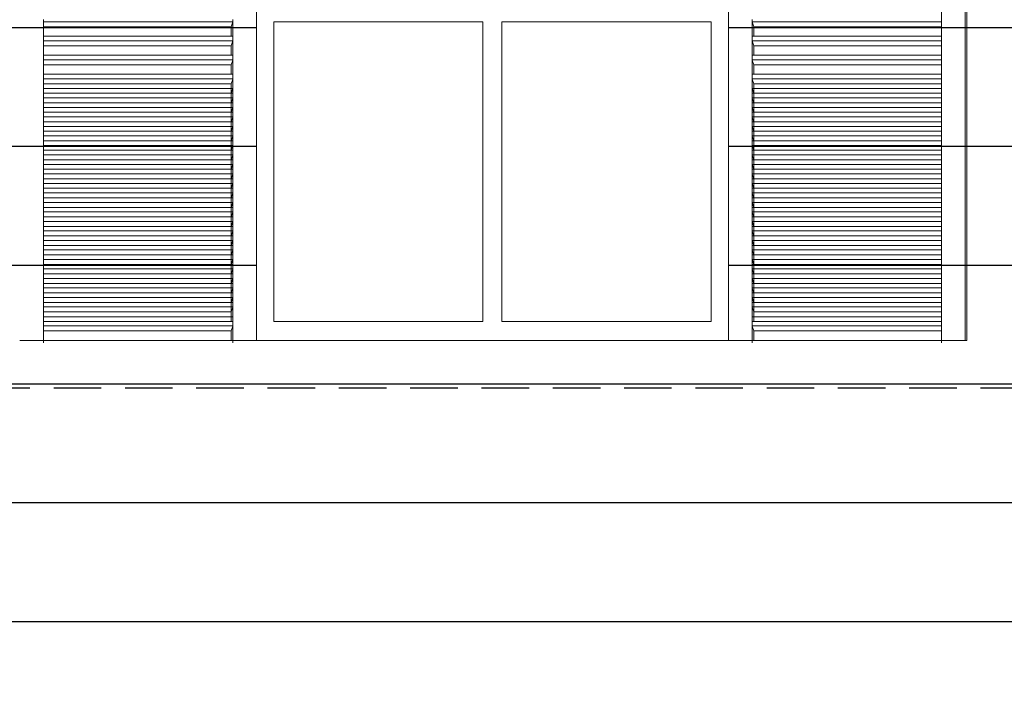
# Model space of a CAD drawing. Units: centimetres. Extents: x -28355 to 6353, y -29 to 7329.
# Drawn here: x 2502 to 2709, y 6178 to 6318 of the extents above; entities that cross this region are included whole.
import ezdxf

# ---------------------------------------------------------------- set-up
doc = ezdxf.new("R2010")
doc.units = ezdxf.units.CM
doc.header["$LTSCALE"] = 40
doc.header["$MEASUREMENT"] = 0
doc.linetypes.add('DASHED2', pattern=[0.375, 0.25, -0.125])
for name, color, linetype in [('ALUMINUM', 4, 'CONTINUOUS'), ('BEAMS', 7, 'DASHED2'), ('hatch', 8, 'CONTINUOUS'), ('OPENING ELEVATION', 57, 'CONTINUOUS'), ('WOOD', 44, 'CONTINUOUS')]:
    doc.layers.add(name, color=color, linetype=linetype)

msp = doc.modelspace()

# ---------------------------------------------------------------- hatches: boundary and pattern name
at = {"layer": 'hatch'}
h = msp.add_hatch(dxfattribs=at)
h.set_pattern_fill('_USER', color=256, scale=25, angle=-179.9587, pattern_type=0)
h.set_pattern_definition([(180, (4308.835, 4241.006), (-2e-12, -25), [])])
edge = h.paths.add_edge_path()
edge.add_spline(control_points=[(2934.11, 6078.03), (2934.15, 6077.99), (2934.2, 6077.94), (2934.28, 6077.85), (2934.32, 6077.81), (2934.38, 6077.74), (2934.41, 6077.72), (2934.45, 6077.68), (2934.46, 6077.67), (2934.46, 6077.67)], knot_values=[3.013507, 3.013507, 3.013507, 3.013507, 3.20185, 3.20185, 3.390194, 3.390194, 3.578537, 3.578537, 3.76687, 3.76687, 3.76687, 3.76687], degree=3, periodic=0)
edge.add_line((2934.46, 6077.67), (2934.46, 6077.67))
edge.add_arc((2721.22, 5872.36), 296.01, 33.0339, 43.9161, ccw=False)
edge.add_spline(control_points=[(2969.38, 6033.72), (2969.42, 6033.67), (2969.45, 6033.61), (2969.52, 6033.51), (2969.55, 6033.46), (2969.6, 6033.39), (2969.62, 6033.36), (2969.65, 6033.31), (2969.65, 6033.3), (2969.65, 6033.3)], knot_values=[3.013507, 3.013507, 3.013507, 3.013507, 3.20185, 3.20185, 3.390194, 3.390194, 3.578537, 3.578537, 3.76687, 3.76687, 3.76687, 3.76687], degree=3, periodic=0)
edge.add_line((2969.65, 6033.3), (2969.65, 6033.3))
edge.add_arc((2721.22, 5872.36), 296.01, 22.0548, 32.9371, ccw=False)
edge.add_spline(control_points=[(2995.57, 5983.51), (2995.6, 5983.45), (2995.62, 5983.39), (2995.67, 5983.27), (2995.69, 5983.22), (2995.72, 5983.14), (2995.74, 5983.1), (2995.76, 5983.06), (2995.76, 5983.04), (2995.76, 5983.04)], knot_values=[3.013504, 3.013504, 3.013504, 3.013504, 3.201847, 3.201847, 3.390191, 3.390191, 3.578534, 3.578534, 3.76687, 3.76687, 3.76687, 3.76687], degree=3, periodic=0)
edge.add_line((2995.76, 5983.04), (2995.76, 5983.04))
edge.add_arc((2721.22, 5872.36), 296.01, 16.6668, 21.9581, ccw=False)
edge.add_spline(control_points=[(3004.8, 5957.25), (3004.82, 5957.19), (3004.83, 5957.13), (3004.87, 5957.01), (3004.89, 5956.96), (3004.91, 5956.87), (3004.92, 5956.84), (3004.94, 5956.79), (3004.94, 5956.78), (3004.94, 5956.78)], knot_values=[3.013504, 3.013504, 3.013504, 3.013504, 3.201847, 3.201847, 3.390191, 3.390191, 3.578534, 3.578534, 3.76687, 3.76687, 3.76687, 3.76687], degree=3, periodic=0)
edge.add_line((3004.94, 5956.78), (2980.98, 5949.65))
edge.add_line((2980.98, 5949.65), (2980.98, 5815.13))
edge.add_line((2980.98, 5815.13), (3107.95, 5815.13))
edge.add_line((3107.95, 5815.13), (3107.95, 6570.13))
edge.add_line((3107.95, 6570.13), (2395.26, 6570.13))
edge.add_line((2395.26, 6570.13), (2395.26, 5815.13))
edge.add_line((2395.26, 5815.13), (2550.98, 5815.13))
edge.add_line((2550.98, 5815.13), (2550.98, 5949.65))
edge.add_line((2550.98, 5949.65), (2527.02, 5956.78))
edge.add_arc((2810.73, 5872.36), 296.01, 158.1387, 163.43, ccw=False)
edge.add_spline(control_points=[(2536.01, 5982.58), (2536.03, 5982.64), (2536.06, 5982.7), (2536.1, 5982.81), (2536.13, 5982.87), (2536.16, 5982.95), (2536.17, 5982.98), (2536.19, 5983.03), (2536.2, 5983.04), (2536.2, 5983.04)], knot_values=[3.013504, 3.013504, 3.013504, 3.013504, 3.201847, 3.201847, 3.390191, 3.390191, 3.578534, 3.578534, 3.76687, 3.76687, 3.76687, 3.76687], degree=3, periodic=0)
edge.add_line((2536.2, 5983.04), (2536.2, 5983.04))
edge.add_arc((2810.73, 5872.36), 296.01, 147.1597, 158.0419, ccw=False)
edge.add_spline(control_points=[(2562.03, 6032.88), (2562.06, 6032.94), (2562.1, 6032.99), (2562.17, 6033.1), (2562.2, 6033.14), (2562.25, 6033.22), (2562.27, 6033.25), (2562.3, 6033.29), (2562.3, 6033.3), (2562.3, 6033.3)], knot_values=[3.013507, 3.013507, 3.013507, 3.013507, 3.20185, 3.20185, 3.390194, 3.390194, 3.578537, 3.578537, 3.76687, 3.76687, 3.76687, 3.76687], degree=3, periodic=0)
edge.add_line((2562.3, 6033.3), (2562.3, 6033.3))
edge.add_arc((2810.73, 5872.36), 296.01, 136.1807, 147.0629, ccw=False)
edge.add_spline(control_points=[(2597.15, 6077.31), (2597.2, 6077.36), (2597.24, 6077.4), (2597.33, 6077.49), (2597.37, 6077.53), (2597.43, 6077.6), (2597.46, 6077.63), (2597.49, 6077.66), (2597.5, 6077.67), (2597.5, 6077.67)], knot_values=[3.013507, 3.013507, 3.013507, 3.013507, 3.20185, 3.20185, 3.390194, 3.390194, 3.578537, 3.578537, 3.76687, 3.76687, 3.76687, 3.76687], degree=3, periodic=0)
edge.add_line((2597.5, 6077.67), (2597.5, 6077.67))
edge.add_arc((2810.73, 5872.36), 296.01, 125.2016, 136.0839, ccw=False)
edge.add_spline(control_points=[(2640.1, 6114.24), (2640.15, 6114.27), (2640.2, 6114.31), (2640.3, 6114.38), (2640.35, 6114.41), (2640.42, 6114.46), (2640.45, 6114.49), (2640.5, 6114.52), (2640.51, 6114.52), (2640.51, 6114.52)], knot_values=[3.013507, 3.013507, 3.013507, 3.013507, 3.20185, 3.20185, 3.390194, 3.390194, 3.578537, 3.578537, 3.76687, 3.76687, 3.76687, 3.76687], degree=3, periodic=0)
edge.add_line((2640.51, 6114.52), (2640.51, 6114.52))
edge.add_arc((2810.73, 5872.36), 296.01, 114.2226, 125.1048, ccw=False)
edge.add_spline(control_points=[(2689.29, 6142.31), (2689.34, 6142.33), (2689.4, 6142.36), (2689.52, 6142.41), (2689.57, 6142.43), (2689.65, 6142.47), (2689.68, 6142.48), (2689.73, 6142.51), (2689.74, 6142.51), (2689.74, 6142.51)], knot_values=[3.013504, 3.013504, 3.013504, 3.013504, 3.201847, 3.201847, 3.390191, 3.390191, 3.578534, 3.578534, 3.76687, 3.76687, 3.76687, 3.76687], degree=3, periodic=0)
edge.add_line((2689.74, 6142.51), (2689.74, 6142.51))
edge.add_arc((2810.73, 5872.36), 296.01, 103.2436, 114.1258, ccw=False)
edge.add_spline(control_points=[(2742.92, 6160.49), (2742.98, 6160.51), (2743.05, 6160.52), (2743.17, 6160.55), (2743.22, 6160.57), (2743.31, 6160.59), (2743.35, 6160.59), (2743.39, 6160.61), (2743.41, 6160.61), (2743.41, 6160.61)], knot_values=[3.013504, 3.013504, 3.013504, 3.013504, 3.201847, 3.201847, 3.390191, 3.390191, 3.578534, 3.578534, 3.76687, 3.76687, 3.76687, 3.76687], degree=3, periodic=0)
edge.add_line((2743.41, 6160.61), (2743.41, 6160.61))
edge.add_arc((2810.73, 5872.36), 296.01, 98.6961, 103.1468, ccw=False)
edge.add_arc((2721.22, 5872.36), 296.01, 76.95, 81.3039, ccw=False)
edge.add_spline(control_points=[(2788.06, 6160.72), (2788.12, 6160.71), (2788.19, 6160.69), (2788.31, 6160.66), (2788.36, 6160.65), (2788.45, 6160.63), (2788.49, 6160.62), (2788.54, 6160.61), (2788.55, 6160.61), (2788.55, 6160.61)], knot_values=[3.013504, 3.013504, 3.013504, 3.013504, 3.201847, 3.201847, 3.390191, 3.390191, 3.578534, 3.578534, 3.76687, 3.76687, 3.76687, 3.76687], degree=3, periodic=0)
edge.add_line((2788.55, 6160.61), (2788.55, 6160.61))
edge.add_arc((2721.22, 5872.36), 296.01, 65.971, 76.8532, ccw=False)
edge.add_spline(control_points=[(2841.76, 6142.71), (2841.82, 6142.69), (2841.88, 6142.66), (2841.99, 6142.61), (2842.04, 6142.59), (2842.12, 6142.55), (2842.16, 6142.54), (2842.2, 6142.52), (2842.21, 6142.51), (2842.21, 6142.51)], knot_values=[3.013504, 3.013504, 3.013504, 3.013504, 3.201847, 3.201847, 3.390191, 3.390191, 3.578534, 3.578534, 3.76687, 3.76687, 3.76687, 3.76687], degree=3, periodic=0)
edge.add_line((2842.21, 6142.51), (2842.21, 6142.51))
edge.add_arc((2721.22, 5872.36), 296.01, 54.9919, 65.8742, ccw=False)
edge.add_spline(control_points=[(2891.04, 6114.81), (2891.09, 6114.77), (2891.15, 6114.74), (2891.25, 6114.67), (2891.29, 6114.63), (2891.37, 6114.58), (2891.4, 6114.56), (2891.44, 6114.53), (2891.45, 6114.52), (2891.45, 6114.52)], knot_values=[3.013507, 3.013507, 3.013507, 3.013507, 3.20185, 3.20185, 3.390194, 3.390194, 3.578537, 3.578537, 3.76687, 3.76687, 3.76687, 3.76687], degree=3, periodic=0)
edge.add_line((2891.45, 6114.52), (2891.45, 6114.52))
edge.add_arc((2721.22, 5872.36), 296.01, 44.0129, 54.8952, ccw=False)
h.paths.add_polyline_path([(2881.33, 6250.13), (2881.33, 6458.2), (2980.63, 6458.2), (2980.63, 6250.13)], flags=16)
h.paths.add_polyline_path([(2932.98, 6254.13), (2932.98, 6289.2), (2932.98, 6291.2), (2932.98, 6317.2), (2976.98, 6317.2), (2976.98, 6274.2), (2976.98, 6254.13)], flags=0)
h.paths.add_polyline_path([(2928.98, 6254.13), (2884.98, 6254.13), (2884.98, 6289.2), (2884.98, 6317.2), (2928.98, 6317.2), (2928.98, 6274.2)], flags=0)
h.paths.add_polyline_path([(2932.98, 6319.2), (2932.98, 6362.2), (2976.98, 6362.2), (2976.98, 6319.2)], flags=0)
h.paths.add_polyline_path([(2928.98, 6319.2), (2884.98, 6319.2), (2884.98, 6362.2), (2928.98, 6362.2)], flags=0)
h.paths.add_polyline_path([(2932.98, 6364.2), (2932.98, 6407.2), (2976.98, 6407.2), (2976.98, 6364.2)], flags=0)
h.paths.add_polyline_path([(2928.98, 6364.2), (2884.98, 6364.2), (2884.98, 6407.2), (2928.98, 6407.2)], flags=0)
h.paths.add_polyline_path([(2932.98, 6409.2), (2932.98, 6454.2), (2976.98, 6454.2), (2976.98, 6409.2)], flags=0)
h.paths.add_polyline_path([(2928.98, 6409.2), (2884.98, 6409.2), (2884.98, 6454.2), (2928.98, 6454.2)], flags=0)
h.paths.add_polyline_path([(2650.63, 6250.13), (2551.33, 6250.13), (2551.33, 6458.2), (2650.63, 6458.2)], flags=16)
h.paths.add_polyline_path([(2646.98, 6254.13), (2602.98, 6254.13), (2602.98, 6289.2), (2602.98, 6291.2), (2602.98, 6317.2), (2646.98, 6317.2), (2646.98, 6274.2)], flags=0)
h.paths.add_polyline_path([(2984.46, 6484.08), (2986.72, 6480.54, -0.30356), (2989.09, 6484.08)], flags=16)
h.paths.add_polyline_path([(2646.98, 6319.2), (2602.98, 6319.2), (2602.98, 6362.2), (2646.98, 6362.2)], flags=0)
h.paths.add_polyline_path([(2598.98, 6254.13), (2554.98, 6254.13), (2554.98, 6289.2), (2554.98, 6317.2), (2598.98, 6317.2), (2598.98, 6274.2)], flags=0)
h.paths.add_polyline_path([(2646.98, 6364.2), (2602.98, 6364.2), (2602.98, 6407.2), (2646.98, 6407.2)], flags=0)
h.paths.add_polyline_path([(2598.98, 6319.2), (2554.98, 6319.2), (2554.98, 6362.2), (2598.98, 6362.2)], flags=0)
h.paths.add_polyline_path([(2646.98, 6409.2), (2602.98, 6409.2), (2602.98, 6454.2), (2646.98, 6454.2)], flags=0)
h.paths.add_polyline_path([(2598.98, 6364.2), (2554.98, 6364.2), (2554.98, 6407.2), (2598.98, 6407.2)], flags=0)
h.paths.add_polyline_path([(2598.98, 6409.2), (2554.98, 6409.2), (2554.98, 6454.2), (2598.98, 6454.2)], flags=0)

# ---------------------------------------------------------------- linework, layer by layer
at = {"layer": 'ALUMINUM', "linetype": 'Continuous', "lineweight": 0, "extrusion": (1.10388e-13, 1, -6.51689e-15)}
for p, q in [((2598.98, 6317.2), (2554.98, 6317.2)), ((2554.98, 6274.2), (2554.98, 6317.2)), ((2598.98, 6317.2), (2598.98, 6274.2)), ((2646.98, 6317.2), (2602.98, 6317.2)), ((2602.98, 6274.2), (2602.98, 6317.2)), ((2646.98, 6317.2), (2646.98, 6274.2)), ((2554.98, 6291.2), (2554.98, 6272.2)), ((2598.98, 6272.2), (2598.98, 6291.2)), ((2602.98, 6291.2), (2602.98, 6272.2)), ((2646.98, 6272.2), (2646.98, 6291.2)), ((2554.98, 6254.13), (2554.98, 6289.2)), ((2598.98, 6289.2), (2598.98, 6254.13)), ((2602.98, 6254.13), (2602.98, 6289.2)), ((2646.98, 6289.2), (2646.98, 6254.13)), ((2598.98, 6254.13), (2554.98, 6254.13)), ((2646.98, 6254.13), (2602.98, 6254.13))]:
    msp.add_line(p, q, dxfattribs=at)
at = {"layer": 'BEAMS'}
msp.add_line((5068.68, 6240.13), (1338.21, 6240.13), dxfattribs=at)
at = {"layer": 'OPENING ELEVATION', "linetype": 'Continuous', "lineweight": 0, "extrusion": (1.10388e-13, 1, -6.51689e-15)}
for p, q in [((2551.33, 6458.2), (2551.33, 6250.13)), ((2650.63, 6458.2), (2650.63, 6250.13)), ((2551.33, 6250.13), (2650.63, 6250.13))]:
    msp.add_line(p, q, dxfattribs=at)
at = {"layer": 'WOOD', "linetype": 'Continuous', "lineweight": 0, "extrusion": (1.10388e-13, 1, -6.51689e-15)}
for p, q in [((2700.44, 6250.13), (2700.44, 6458.2)), ((2700.79, 6458.2), (2700.79, 6250.13)), ((2695.46, 6317.66), (2695.46, 6321.17)), ((2506.51, 6317.2), (2506.5, 6317.66)), ((2506.5, 6317.66), (2506.5, 6317.17)), ((2506.5, 6317.17), (2506.51, 6317.2)), ((2506.5, 6313.66), (2506.5, 6317.17)), ((2546.36, 6317.2), (2506.51, 6317.2)), ((2546.02, 6316.16), (2546.35, 6317.17)), ((2546.35, 6317.66), (2546.36, 6317.2)), ((2546.35, 6317.17), (2546.36, 6317.2)), ((2546.35, 6317.17), (2546.35, 6313.66)), ((2655.61, 6317.66), (2655.6, 6317.2)), ((2655.6, 6317.2), (2695.45, 6317.2)), ((2655.61, 6317.17), (2655.6, 6317.2)), ((2655.61, 6317.17), (2655.61, 6313.66)), ((2655.94, 6316.16), (2655.61, 6317.17)), ((2695.45, 6317.2), (2695.46, 6317.66)), ((2695.46, 6317.17), (2695.45, 6317.2)), ((2695.46, 6317.66), (2695.46, 6317.17)), ((2695.46, 6313.66), (2695.46, 6317.17)), ((2546.02, 6316.16), (2506.5, 6316.16)), ((2506.5, 6314.16), (2546.33, 6314.16)), ((2546, 6314.16), (2546, 6316.16)), ((2546.33, 6314.16), (2546.35, 6313.66)), ((2655.62, 6314.16), (2655.61, 6313.66)), ((2695.46, 6314.16), (2655.62, 6314.16)), ((2655.94, 6316.16), (2695.46, 6316.16)), ((2655.96, 6314.16), (2655.96, 6316.16)), ((2506.51, 6313.2), (2506.5, 6313.66)), ((2506.5, 6313.66), (2506.5, 6313.17)), ((2506.5, 6313.17), (2506.51, 6313.2)), ((2506.5, 6309.66), (2506.5, 6313.17)), ((2546.02, 6312.16), (2506.5, 6312.16)), ((2546.36, 6313.2), (2506.51, 6313.2)), ((2546, 6310.16), (2546, 6312.16)), ((2546.02, 6312.16), (2546.35, 6313.17)), ((2546.35, 6313.66), (2546.36, 6313.2)), ((2546.35, 6313.17), (2546.36, 6313.2)), ((2546.35, 6313.17), (2546.35, 6309.66)), ((2655.61, 6313.66), (2655.6, 6313.2)), ((2655.6, 6313.2), (2695.45, 6313.2)), ((2655.61, 6313.17), (2655.6, 6313.2)), ((2655.61, 6313.17), (2655.61, 6309.66)), ((2655.94, 6312.16), (2655.61, 6313.17)), ((2655.94, 6312.16), (2695.46, 6312.16)), ((2655.96, 6310.16), (2655.96, 6312.16)), ((2695.45, 6313.2), (2695.46, 6313.66)), ((2695.46, 6313.17), (2695.45, 6313.2)), ((2695.46, 6313.66), (2695.46, 6313.17)), ((2695.46, 6309.66), (2695.46, 6313.17)), ((2506.5, 6310.16), (2546.33, 6310.16)), ((2546.33, 6310.16), (2546.35, 6309.66)), ((2655.62, 6310.16), (2655.61, 6309.66)), ((2695.46, 6310.16), (2655.62, 6310.16)), ((2506.51, 6309.2), (2506.5, 6309.66)), ((2506.5, 6309.66), (2506.5, 6309.17)), ((2506.5, 6309.17), (2506.51, 6309.2)), ((2506.5, 6305.66), (2506.5, 6309.17)), ((2546.02, 6308.16), (2506.5, 6308.16)), ((2546.36, 6309.2), (2506.51, 6309.2)), ((2546, 6306.16), (2546, 6308.16)), ((2546.02, 6308.16), (2546.35, 6309.17)), ((2546.35, 6309.66), (2546.36, 6309.2)), ((2546.35, 6309.17), (2546.36, 6309.2)), ((2546.35, 6309.17), (2546.35, 6305.66)), ((2655.61, 6309.66), (2655.6, 6309.2)), ((2655.6, 6309.2), (2695.45, 6309.2)), ((2655.61, 6309.17), (2655.6, 6309.2)), ((2655.61, 6309.17), (2655.61, 6305.66)), ((2655.94, 6308.16), (2655.61, 6309.17)), ((2655.94, 6308.16), (2695.46, 6308.16)), ((2655.96, 6306.16), (2655.96, 6308.16)), ((2695.45, 6309.2), (2695.46, 6309.66)), ((2695.46, 6309.17), (2695.45, 6309.2)), ((2695.46, 6309.66), (2695.46, 6309.17)), ((2695.46, 6305.66), (2695.46, 6309.17)), ((2506.5, 6306.16), (2546.33, 6306.16)), ((2546.33, 6306.16), (2546.35, 6305.66)), ((2655.62, 6306.16), (2655.61, 6305.66)), ((2695.46, 6306.16), (2655.62, 6306.16)), ((2506.51, 6305.2), (2506.5, 6305.66)), ((2506.5, 6305.66), (2506.5, 6305.17)), ((2506.5, 6305.17), (2506.51, 6305.2)), ((2506.5, 6301.66), (2506.5, 6305.17)), ((2546.02, 6304.16), (2506.5, 6304.16)), ((2546.36, 6305.2), (2506.51, 6305.2)), ((2546, 6302.16), (2546, 6304.16)), ((2546.02, 6304.16), (2546.35, 6305.17)), ((2546.35, 6305.66), (2546.36, 6305.2)), ((2546.35, 6305.17), (2546.36, 6305.2)), ((2546.35, 6305.17), (2546.35, 6301.66)), ((2655.61, 6305.66), (2655.6, 6305.2)), ((2655.6, 6305.2), (2695.45, 6305.2)), ((2655.61, 6305.17), (2655.6, 6305.2)), ((2655.61, 6305.17), (2655.61, 6301.66)), ((2655.94, 6304.16), (2655.61, 6305.17)), ((2655.94, 6304.16), (2695.46, 6304.16)), ((2655.96, 6302.16), (2655.96, 6304.16)), ((2695.45, 6305.2), (2695.46, 6305.66)), ((2695.46, 6305.17), (2695.45, 6305.2)), ((2695.46, 6305.66), (2695.46, 6305.17)), ((2695.46, 6301.66), (2695.46, 6305.17)), ((2506.51, 6303.2), (2506.5, 6303.66)), ((2506.5, 6303.66), (2506.5, 6303.17)), ((2506.5, 6303.66), (2506.5, 6250.13)), ((2506.5, 6303.17), (2506.51, 6303.2)), ((2506.5, 6299.66), (2506.5, 6303.17)), ((2546.02, 6302.16), (2506.5, 6302.16)), ((2506.5, 6302.16), (2546.33, 6302.16)), ((2546.36, 6303.2), (2506.51, 6303.2)), ((2546, 6300.16), (2546, 6302.16)), ((2546.02, 6302.16), (2546.35, 6303.17)), ((2546.33, 6302.16), (2546.35, 6301.66)), ((2546.34, 6250.1), (2546.35, 6303.66)), ((2546.35, 6303.66), (2546.36, 6303.2)), ((2546.35, 6249.66), (2546.35, 6303.66)), ((2546.35, 6303.17), (2546.36, 6303.2)), ((2546.35, 6303.17), (2546.35, 6299.66)), ((2655.61, 6303.66), (2655.6, 6303.2)), ((2655.6, 6303.2), (2695.45, 6303.2)), ((2655.61, 6303.17), (2655.6, 6303.2)), ((2655.62, 6250.1), (2655.61, 6303.66)), ((2655.61, 6249.66), (2655.61, 6303.66)), ((2655.61, 6303.17), (2655.61, 6299.66)), ((2655.94, 6302.16), (2655.61, 6303.17)), ((2655.62, 6302.16), (2655.61, 6301.66)), ((2695.46, 6302.16), (2655.62, 6302.16)), ((2655.94, 6302.16), (2695.46, 6302.16)), ((2655.96, 6300.16), (2655.96, 6302.16)), ((2695.45, 6303.2), (2695.46, 6303.66)), ((2695.46, 6303.17), (2695.45, 6303.2)), ((2695.46, 6303.66), (2695.46, 6303.17)), ((2695.46, 6303.66), (2695.46, 6250.13)), ((2695.46, 6299.66), (2695.46, 6303.17)), ((2506.51, 6301.2), (2506.5, 6301.66)), ((2506.5, 6301.66), (2506.5, 6301.17)), ((2506.5, 6301.17), (2506.51, 6301.2)), ((2506.5, 6297.66), (2506.5, 6301.17)), ((2506.5, 6300.16), (2546.33, 6300.16)), ((2546.02, 6300.16), (2506.5, 6300.16)), ((2506.51, 6299.2), (2506.5, 6299.66)), ((2506.5, 6299.66), (2506.5, 6299.17)), ((2546.36, 6301.2), (2506.51, 6301.2)), ((2546, 6298.16), (2546, 6300.16)), ((2546.02, 6300.16), (2546.35, 6301.17)), ((2546.33, 6300.16), (2546.35, 6299.66)), ((2546.35, 6301.66), (2546.36, 6301.2)), ((2546.35, 6301.17), (2546.36, 6301.2)), ((2546.35, 6301.17), (2546.35, 6297.66)), ((2546.35, 6299.66), (2546.36, 6299.2)), ((2655.61, 6301.66), (2655.6, 6301.2)), ((2655.6, 6301.2), (2695.45, 6301.2)), ((2655.61, 6301.17), (2655.6, 6301.2)), ((2655.61, 6299.66), (2655.6, 6299.2)), ((2655.61, 6301.17), (2655.61, 6297.66)), ((2655.94, 6300.16), (2655.61, 6301.17)), ((2655.62, 6300.16), (2655.61, 6299.66)), ((2695.46, 6300.16), (2655.62, 6300.16)), ((2655.94, 6300.16), (2695.46, 6300.16)), ((2655.96, 6298.16), (2655.96, 6300.16)), ((2695.45, 6301.2), (2695.46, 6301.66)), ((2695.46, 6301.17), (2695.45, 6301.2)), ((2695.45, 6299.2), (2695.46, 6299.66)), ((2695.46, 6301.66), (2695.46, 6301.17)), ((2695.46, 6297.66), (2695.46, 6301.17)), ((2695.46, 6299.66), (2695.46, 6299.17)), ((2506.5, 6299.17), (2506.51, 6299.2)), ((2506.5, 6295.66), (2506.5, 6299.17)), ((2546.02, 6298.16), (2506.5, 6298.16)), ((2506.5, 6298.16), (2546.33, 6298.16)), ((2506.51, 6297.2), (2506.5, 6297.66)), ((2506.5, 6297.66), (2506.5, 6297.17)), ((2546.36, 6299.2), (2506.51, 6299.2)), ((2546, 6296.16), (2546, 6298.16)), ((2546.02, 6298.16), (2546.35, 6299.17)), ((2546.33, 6298.16), (2546.35, 6297.66)), ((2546.35, 6299.17), (2546.36, 6299.2)), ((2546.35, 6299.17), (2546.35, 6295.66)), ((2546.35, 6297.66), (2546.36, 6297.2)), ((2655.6, 6299.2), (2695.45, 6299.2)), ((2655.61, 6299.17), (2655.6, 6299.2)), ((2655.61, 6297.66), (2655.6, 6297.2)), ((2655.61, 6299.17), (2655.61, 6295.66)), ((2655.94, 6298.16), (2655.61, 6299.17)), ((2655.62, 6298.16), (2655.61, 6297.66)), ((2695.46, 6298.16), (2655.62, 6298.16)), ((2655.94, 6298.16), (2695.46, 6298.16)), ((2655.96, 6296.16), (2655.96, 6298.16)), ((2695.46, 6299.17), (2695.45, 6299.2)), ((2695.45, 6297.2), (2695.46, 6297.66)), ((2695.46, 6295.66), (2695.46, 6299.17)), ((2695.46, 6297.66), (2695.46, 6297.17)), ((2506.5, 6297.17), (2506.51, 6297.2)), ((2506.5, 6293.66), (2506.5, 6297.17)), ((2506.5, 6296.16), (2546.33, 6296.16)), ((2546.02, 6296.16), (2506.5, 6296.16)), ((2506.51, 6295.2), (2506.5, 6295.66)), ((2506.5, 6295.66), (2506.5, 6295.17)), ((2546.36, 6297.2), (2506.51, 6297.2)), ((2546, 6294.16), (2546, 6296.16)), ((2546.02, 6296.16), (2546.35, 6297.17)), ((2546.33, 6296.16), (2546.35, 6295.66)), ((2546.35, 6297.17), (2546.36, 6297.2)), ((2546.35, 6297.17), (2546.35, 6293.66)), ((2546.35, 6295.66), (2546.36, 6295.2)), ((2655.6, 6297.2), (2695.45, 6297.2)), ((2655.61, 6297.17), (2655.6, 6297.2)), ((2655.61, 6295.66), (2655.6, 6295.2)), ((2655.61, 6297.17), (2655.61, 6293.66)), ((2655.94, 6296.16), (2655.61, 6297.17)), ((2655.62, 6296.16), (2655.61, 6295.66)), ((2695.46, 6296.16), (2655.62, 6296.16)), ((2655.94, 6296.16), (2695.46, 6296.16)), ((2655.96, 6294.16), (2655.96, 6296.16)), ((2695.46, 6297.17), (2695.45, 6297.2)), ((2695.45, 6295.2), (2695.46, 6295.66)), ((2695.46, 6293.66), (2695.46, 6297.17)), ((2695.46, 6295.66), (2695.46, 6295.17)), ((2506.5, 6295.17), (2506.51, 6295.2)), ((2506.5, 6291.66), (2506.5, 6295.17)), ((2546.02, 6294.16), (2506.5, 6294.16)), ((2506.5, 6294.16), (2546.33, 6294.16)), ((2506.51, 6293.2), (2506.5, 6293.66)), ((2506.5, 6293.66), (2506.5, 6293.17)), ((2546.36, 6295.2), (2506.51, 6295.2)), ((2546, 6292.16), (2546, 6294.16)), ((2546.02, 6294.16), (2546.35, 6295.17)), ((2546.33, 6294.16), (2546.35, 6293.66)), ((2546.35, 6295.17), (2546.36, 6295.2)), ((2546.35, 6295.17), (2546.35, 6291.66)), ((2546.35, 6293.66), (2546.36, 6293.2)), ((2655.6, 6295.2), (2695.45, 6295.2)), ((2655.61, 6295.17), (2655.6, 6295.2)), ((2655.61, 6293.66), (2655.6, 6293.2)), ((2655.61, 6295.17), (2655.61, 6291.66)), ((2655.94, 6294.16), (2655.61, 6295.17)), ((2655.62, 6294.16), (2655.61, 6293.66)), ((2695.46, 6294.16), (2655.62, 6294.16)), ((2655.94, 6294.16), (2695.46, 6294.16)), ((2655.96, 6292.16), (2655.96, 6294.16)), ((2695.46, 6295.17), (2695.45, 6295.2)), ((2695.45, 6293.2), (2695.46, 6293.66)), ((2695.46, 6291.66), (2695.46, 6295.17)), ((2695.46, 6293.66), (2695.46, 6293.17)), ((2506.5, 6293.17), (2506.51, 6293.2)), ((2506.5, 6289.66), (2506.5, 6293.17)), ((2506.5, 6292.16), (2546.33, 6292.16)), ((2546.02, 6292.16), (2506.5, 6292.16)), ((2506.51, 6291.2), (2506.5, 6291.66)), ((2506.5, 6291.66), (2506.5, 6291.17)), ((2546.36, 6293.2), (2506.51, 6293.2)), ((2546, 6290.16), (2546, 6292.16)), ((2546.02, 6292.16), (2546.35, 6293.17)), ((2546.33, 6292.16), (2546.35, 6291.66)), ((2546.35, 6293.17), (2546.36, 6293.2)), ((2546.35, 6293.17), (2546.35, 6289.66)), ((2546.35, 6291.66), (2546.36, 6291.2)), ((2655.6, 6293.2), (2695.45, 6293.2)), ((2655.61, 6293.17), (2655.6, 6293.2)), ((2655.61, 6291.66), (2655.6, 6291.2)), ((2655.61, 6293.17), (2655.61, 6289.66)), ((2655.94, 6292.16), (2655.61, 6293.17)), ((2655.62, 6292.16), (2655.61, 6291.66)), ((2695.46, 6292.16), (2655.62, 6292.16)), ((2655.94, 6292.16), (2695.46, 6292.16)), ((2655.96, 6290.16), (2655.96, 6292.16)), ((2695.46, 6293.17), (2695.45, 6293.2)), ((2695.45, 6291.2), (2695.46, 6291.66)), ((2695.46, 6289.66), (2695.46, 6293.17)), ((2695.46, 6291.66), (2695.46, 6291.17)), ((2506.5, 6291.17), (2506.51, 6291.2)), ((2506.5, 6287.66), (2506.5, 6291.17)), ((2546.02, 6290.16), (2506.5, 6290.16)), ((2506.5, 6290.16), (2546.33, 6290.16)), ((2506.51, 6289.2), (2506.5, 6289.66)), ((2506.5, 6289.66), (2506.5, 6289.17)), ((2546.36, 6291.2), (2506.51, 6291.2)), ((2546, 6288.16), (2546, 6290.16)), ((2546.02, 6290.16), (2546.35, 6291.17)), ((2546.33, 6290.16), (2546.35, 6289.66)), ((2546.35, 6291.17), (2546.36, 6291.2)), ((2546.35, 6291.17), (2546.35, 6287.66)), ((2546.35, 6289.66), (2546.36, 6289.2)), ((2655.6, 6291.2), (2695.45, 6291.2)), ((2655.61, 6291.17), (2655.6, 6291.2)), ((2655.61, 6289.66), (2655.6, 6289.2)), ((2655.61, 6291.17), (2655.61, 6287.66)), ((2655.94, 6290.16), (2655.61, 6291.17)), ((2655.62, 6290.16), (2655.61, 6289.66)), ((2695.46, 6290.16), (2655.62, 6290.16)), ((2655.94, 6290.16), (2695.46, 6290.16)), ((2655.96, 6288.16), (2655.96, 6290.16)), ((2695.46, 6291.17), (2695.45, 6291.2)), ((2695.45, 6289.2), (2695.46, 6289.66)), ((2695.46, 6287.66), (2695.46, 6291.17)), ((2695.46, 6289.66), (2695.46, 6289.17)), ((2506.5, 6289.17), (2506.51, 6289.2)), ((2506.5, 6285.66), (2506.5, 6289.17)), ((2506.5, 6288.16), (2546.33, 6288.16)), ((2546.02, 6288.16), (2506.5, 6288.16)), ((2506.51, 6287.2), (2506.5, 6287.66)), ((2506.5, 6287.66), (2506.5, 6287.17)), ((2506.5, 6287.17), (2506.51, 6287.2)), ((2546.36, 6289.2), (2506.51, 6289.2)), ((2546.36, 6287.2), (2506.51, 6287.2)), ((2546, 6286.16), (2546, 6288.16)), ((2546.02, 6288.16), (2546.35, 6289.17)), ((2546.33, 6288.16), (2546.35, 6287.66)), ((2546.35, 6289.17), (2546.36, 6289.2)), ((2546.35, 6289.17), (2546.35, 6285.66)), ((2546.35, 6287.66), (2546.36, 6287.2)), ((2546.35, 6287.17), (2546.36, 6287.2)), ((2655.6, 6289.2), (2695.45, 6289.2)), ((2655.61, 6289.17), (2655.6, 6289.2)), ((2655.61, 6287.66), (2655.6, 6287.2)), ((2655.6, 6287.2), (2695.45, 6287.2)), ((2655.61, 6287.17), (2655.6, 6287.2)), ((2655.61, 6289.17), (2655.61, 6285.66)), ((2655.94, 6288.16), (2655.61, 6289.17)), ((2655.62, 6288.16), (2655.61, 6287.66)), ((2695.46, 6288.16), (2655.62, 6288.16)), ((2655.94, 6288.16), (2695.46, 6288.16)), ((2655.96, 6286.16), (2655.96, 6288.16)), ((2695.46, 6289.17), (2695.45, 6289.2)), ((2695.45, 6287.2), (2695.46, 6287.66)), ((2695.46, 6287.17), (2695.45, 6287.2)), ((2695.46, 6285.66), (2695.46, 6289.17)), ((2695.46, 6287.66), (2695.46, 6287.17)), ((2506.5, 6283.66), (2506.5, 6287.17)), ((2546.02, 6286.16), (2506.5, 6286.16)), ((2506.5, 6286.16), (2546.33, 6286.16)), ((2506.51, 6285.2), (2506.5, 6285.66)), ((2506.5, 6285.66), (2506.5, 6285.17)), ((2506.5, 6285.17), (2506.51, 6285.2)), ((2506.5, 6281.66), (2506.5, 6285.17)), ((2546.36, 6285.2), (2506.51, 6285.2)), ((2546, 6284.16), (2546, 6286.16)), ((2546.02, 6286.16), (2546.35, 6287.17)), ((2546.02, 6284.16), (2546.35, 6285.17)), ((2546.33, 6286.16), (2546.35, 6285.66)), ((2546.35, 6287.17), (2546.35, 6283.66)), ((2546.35, 6285.66), (2546.36, 6285.2)), ((2546.35, 6285.17), (2546.36, 6285.2)), ((2546.35, 6285.17), (2546.35, 6281.66)), ((2655.61, 6285.66), (2655.6, 6285.2)), ((2655.6, 6285.2), (2695.45, 6285.2)), ((2655.61, 6285.17), (2655.6, 6285.2)), ((2655.61, 6287.17), (2655.61, 6283.66)), ((2655.94, 6286.16), (2655.61, 6287.17)), ((2655.62, 6286.16), (2655.61, 6285.66)), ((2655.61, 6285.17), (2655.61, 6281.66)), ((2655.94, 6284.16), (2655.61, 6285.17)), ((2695.46, 6286.16), (2655.62, 6286.16)), ((2655.94, 6286.16), (2695.46, 6286.16)), ((2655.96, 6284.16), (2655.96, 6286.16)), ((2695.45, 6285.2), (2695.46, 6285.66)), ((2695.46, 6285.17), (2695.45, 6285.2)), ((2695.46, 6283.66), (2695.46, 6287.17)), ((2695.46, 6285.66), (2695.46, 6285.17)), ((2695.46, 6281.66), (2695.46, 6285.17)), ((2506.5, 6284.16), (2546.33, 6284.16)), ((2546.02, 6284.16), (2506.5, 6284.16)), ((2506.51, 6283.2), (2506.5, 6283.66)), ((2506.5, 6283.66), (2506.5, 6283.17)), ((2506.5, 6283.17), (2506.51, 6283.2)), ((2506.5, 6279.66), (2506.5, 6283.17)), ((2546.36, 6283.2), (2506.51, 6283.2)), ((2546, 6282.16), (2546, 6284.16)), ((2546.02, 6282.16), (2546.35, 6283.17)), ((2546.33, 6284.16), (2546.35, 6283.66)), ((2546.35, 6283.66), (2546.36, 6283.2)), ((2546.35, 6283.17), (2546.36, 6283.2)), ((2546.35, 6283.17), (2546.35, 6279.66)), ((2655.61, 6283.66), (2655.6, 6283.2)), ((2655.6, 6283.2), (2695.45, 6283.2)), ((2655.61, 6283.17), (2655.6, 6283.2)), ((2655.62, 6284.16), (2655.61, 6283.66)), ((2655.61, 6283.17), (2655.61, 6279.66)), ((2655.94, 6282.16), (2655.61, 6283.17)), ((2695.46, 6284.16), (2655.62, 6284.16)), ((2655.94, 6284.16), (2695.46, 6284.16)), ((2655.96, 6282.16), (2655.96, 6284.16)), ((2695.45, 6283.2), (2695.46, 6283.66)), ((2695.46, 6283.17), (2695.45, 6283.2)), ((2695.46, 6283.66), (2695.46, 6283.17)), ((2695.46, 6279.66), (2695.46, 6283.17)), ((2546.02, 6282.16), (2506.5, 6282.16)), ((2506.5, 6282.16), (2546.33, 6282.16)), ((2506.51, 6281.2), (2506.5, 6281.66)), ((2506.5, 6281.66), (2506.5, 6281.17)), ((2506.5, 6281.17), (2506.51, 6281.2)), ((2506.5, 6277.66), (2506.5, 6281.17)), ((2546.36, 6281.2), (2506.51, 6281.2)), ((2546, 6280.16), (2546, 6282.16)), ((2546.02, 6280.16), (2546.35, 6281.17)), ((2546.33, 6282.16), (2546.35, 6281.66)), ((2546.35, 6281.66), (2546.36, 6281.2)), ((2546.35, 6281.17), (2546.36, 6281.2)), ((2546.35, 6281.17), (2546.35, 6277.66)), ((2655.61, 6281.66), (2655.6, 6281.2)), ((2655.6, 6281.2), (2695.45, 6281.2)), ((2655.61, 6281.17), (2655.6, 6281.2)), ((2655.62, 6282.16), (2655.61, 6281.66)), ((2655.61, 6281.17), (2655.61, 6277.66)), ((2655.94, 6280.16), (2655.61, 6281.17)), ((2695.46, 6282.16), (2655.62, 6282.16)), ((2655.94, 6282.16), (2695.46, 6282.16)), ((2655.96, 6280.16), (2655.96, 6282.16)), ((2695.45, 6281.2), (2695.46, 6281.66)), ((2695.46, 6281.17), (2695.45, 6281.2)), ((2695.46, 6281.66), (2695.46, 6281.17)), ((2695.46, 6277.66), (2695.46, 6281.17)), ((2506.5, 6280.16), (2546.33, 6280.16)), ((2546.02, 6280.16), (2506.5, 6280.16)), ((2506.51, 6279.2), (2506.5, 6279.66)), ((2506.5, 6279.66), (2506.5, 6279.17)), ((2506.5, 6279.17), (2506.51, 6279.2)), ((2506.5, 6275.66), (2506.5, 6279.17)), ((2546.36, 6279.2), (2506.51, 6279.2)), ((2546, 6278.16), (2546, 6280.16)), ((2546.02, 6278.16), (2546.35, 6279.17)), ((2546.33, 6280.16), (2546.35, 6279.66)), ((2546.35, 6279.66), (2546.36, 6279.2)), ((2546.35, 6279.17), (2546.36, 6279.2)), ((2546.35, 6279.17), (2546.35, 6275.66)), ((2655.61, 6279.66), (2655.6, 6279.2)), ((2655.6, 6279.2), (2695.45, 6279.2)), ((2655.61, 6279.17), (2655.6, 6279.2)), ((2655.62, 6280.16), (2655.61, 6279.66)), ((2655.61, 6279.17), (2655.61, 6275.66)), ((2655.94, 6278.16), (2655.61, 6279.17)), ((2695.46, 6280.16), (2655.62, 6280.16)), ((2655.94, 6280.16), (2695.46, 6280.16)), ((2655.96, 6278.16), (2655.96, 6280.16)), ((2695.45, 6279.2), (2695.46, 6279.66)), ((2695.46, 6279.17), (2695.45, 6279.2)), ((2695.46, 6279.66), (2695.46, 6279.17)), ((2695.46, 6275.66), (2695.46, 6279.17)), ((2546.02, 6278.16), (2506.5, 6278.16)), ((2506.5, 6278.16), (2546.33, 6278.16)), ((2506.51, 6277.2), (2506.5, 6277.66)), ((2506.5, 6277.66), (2506.5, 6277.17)), ((2506.5, 6277.17), (2506.51, 6277.2)), ((2506.5, 6273.66), (2506.5, 6277.17)), ((2546.36, 6277.2), (2506.51, 6277.2)), ((2546, 6276.16), (2546, 6278.16)), ((2546.02, 6276.16), (2546.35, 6277.17)), ((2546.33, 6278.16), (2546.35, 6277.66)), ((2546.35, 6277.66), (2546.36, 6277.2)), ((2546.35, 6277.17), (2546.36, 6277.2)), ((2546.35, 6277.17), (2546.35, 6273.66)), ((2655.61, 6277.66), (2655.6, 6277.2)), ((2655.6, 6277.2), (2695.45, 6277.2)), ((2655.61, 6277.17), (2655.6, 6277.2)), ((2655.62, 6278.16), (2655.61, 6277.66)), ((2655.61, 6277.17), (2655.61, 6273.66)), ((2655.94, 6276.16), (2655.61, 6277.17)), ((2695.46, 6278.16), (2655.62, 6278.16)), ((2655.94, 6278.16), (2695.46, 6278.16)), ((2655.96, 6276.16), (2655.96, 6278.16)), ((2695.45, 6277.2), (2695.46, 6277.66)), ((2695.46, 6277.17), (2695.45, 6277.2)), ((2695.46, 6277.66), (2695.46, 6277.17)), ((2695.46, 6273.66), (2695.46, 6277.17)), ((2506.5, 6276.16), (2546.33, 6276.16)), ((2546.02, 6276.16), (2506.5, 6276.16)), ((2506.51, 6275.2), (2506.5, 6275.66)), ((2506.5, 6275.66), (2506.5, 6275.17)), ((2506.5, 6275.17), (2506.51, 6275.2)), ((2506.5, 6271.66), (2506.5, 6275.17)), ((2546.36, 6275.2), (2506.51, 6275.2)), ((2546, 6274.16), (2546, 6276.16)), ((2546.02, 6274.16), (2546.35, 6275.17)), ((2546.33, 6276.16), (2546.35, 6275.66)), ((2546.35, 6275.66), (2546.36, 6275.2)), ((2546.35, 6275.17), (2546.36, 6275.2)), ((2546.35, 6275.17), (2546.35, 6271.66)), ((2655.61, 6275.66), (2655.6, 6275.2)), ((2655.6, 6275.2), (2695.45, 6275.2)), ((2655.61, 6275.17), (2655.6, 6275.2)), ((2655.62, 6276.16), (2655.61, 6275.66)), ((2655.61, 6275.17), (2655.61, 6271.66)), ((2655.94, 6274.16), (2655.61, 6275.17)), ((2695.46, 6276.16), (2655.62, 6276.16)), ((2655.94, 6276.16), (2695.46, 6276.16)), ((2655.96, 6274.16), (2655.96, 6276.16)), ((2695.45, 6275.2), (2695.46, 6275.66)), ((2695.46, 6275.17), (2695.45, 6275.2)), ((2695.46, 6275.66), (2695.46, 6275.17)), ((2695.46, 6271.66), (2695.46, 6275.17)), ((2546.02, 6274.16), (2506.5, 6274.16)), ((2506.5, 6274.16), (2546.33, 6274.16)), ((2506.51, 6273.2), (2506.5, 6273.66)), ((2506.5, 6273.66), (2506.5, 6273.17)), ((2506.5, 6273.17), (2506.51, 6273.2)), ((2506.5, 6269.66), (2506.5, 6273.17)), ((2546.36, 6273.2), (2506.51, 6273.2)), ((2546, 6272.16), (2546, 6274.16)), ((2546.02, 6272.16), (2546.35, 6273.17)), ((2546.33, 6274.16), (2546.35, 6273.66)), ((2546.35, 6273.66), (2546.36, 6273.2)), ((2546.35, 6273.17), (2546.36, 6273.2)), ((2546.35, 6273.17), (2546.35, 6269.66)), ((2655.61, 6273.66), (2655.6, 6273.2)), ((2655.6, 6273.2), (2695.45, 6273.2)), ((2655.61, 6273.17), (2655.6, 6273.2)), ((2655.62, 6274.16), (2655.61, 6273.66)), ((2655.61, 6273.17), (2655.61, 6269.66)), ((2655.94, 6272.16), (2655.61, 6273.17)), ((2695.46, 6274.16), (2655.62, 6274.16)), ((2655.94, 6274.16), (2695.46, 6274.16)), ((2655.96, 6272.16), (2655.96, 6274.16)), ((2695.45, 6273.2), (2695.46, 6273.66)), ((2695.46, 6273.17), (2695.45, 6273.2)), ((2695.46, 6273.66), (2695.46, 6273.17)), ((2695.46, 6269.66), (2695.46, 6273.17)), ((2506.5, 6272.16), (2546.33, 6272.16)), ((2546.02, 6272.16), (2506.5, 6272.16)), ((2506.51, 6271.2), (2506.5, 6271.66)), ((2506.5, 6271.66), (2506.5, 6271.17)), ((2506.5, 6271.17), (2506.51, 6271.2)), ((2506.5, 6267.66), (2506.5, 6271.17)), ((2546.36, 6271.2), (2506.51, 6271.2)), ((2546, 6270.16), (2546, 6272.16)), ((2546.02, 6270.16), (2546.35, 6271.17)), ((2546.33, 6272.16), (2546.35, 6271.66)), ((2546.35, 6271.66), (2546.36, 6271.2)), ((2546.35, 6271.17), (2546.36, 6271.2)), ((2546.35, 6271.17), (2546.35, 6267.66)), ((2655.61, 6271.66), (2655.6, 6271.2)), ((2655.6, 6271.2), (2695.45, 6271.2)), ((2655.61, 6271.17), (2655.6, 6271.2)), ((2655.62, 6272.16), (2655.61, 6271.66)), ((2655.61, 6271.17), (2655.61, 6267.66)), ((2655.94, 6270.16), (2655.61, 6271.17)), ((2695.46, 6272.16), (2655.62, 6272.16)), ((2655.94, 6272.16), (2695.46, 6272.16)), ((2655.96, 6270.16), (2655.96, 6272.16)), ((2695.45, 6271.2), (2695.46, 6271.66)), ((2695.46, 6271.17), (2695.45, 6271.2)), ((2695.46, 6271.66), (2695.46, 6271.17)), ((2695.46, 6267.66), (2695.46, 6271.17)), ((2546.02, 6270.16), (2506.5, 6270.16)), ((2506.5, 6270.16), (2546.33, 6270.16)), ((2506.51, 6269.2), (2506.5, 6269.66)), ((2506.5, 6269.66), (2506.5, 6269.17)), ((2506.5, 6269.17), (2506.51, 6269.2)), ((2506.5, 6265.66), (2506.5, 6269.17)), ((2546.36, 6269.2), (2506.51, 6269.2)), ((2546, 6268.16), (2546, 6270.16)), ((2546.02, 6268.16), (2546.35, 6269.17)), ((2546.33, 6270.16), (2546.35, 6269.66)), ((2546.35, 6269.66), (2546.36, 6269.2)), ((2546.35, 6269.17), (2546.36, 6269.2)), ((2546.35, 6269.17), (2546.35, 6265.66)), ((2655.61, 6269.66), (2655.6, 6269.2)), ((2655.6, 6269.2), (2695.45, 6269.2)), ((2655.61, 6269.17), (2655.6, 6269.2)), ((2655.62, 6270.16), (2655.61, 6269.66)), ((2655.61, 6269.17), (2655.61, 6265.66)), ((2655.94, 6268.16), (2655.61, 6269.17)), ((2695.46, 6270.16), (2655.62, 6270.16)), ((2655.94, 6270.16), (2695.46, 6270.16)), ((2655.96, 6268.16), (2655.96, 6270.16)), ((2695.45, 6269.2), (2695.46, 6269.66)), ((2695.46, 6269.17), (2695.45, 6269.2)), ((2695.46, 6269.66), (2695.46, 6269.17)), ((2695.46, 6265.66), (2695.46, 6269.17)), ((2506.5, 6268.16), (2546.33, 6268.16)), ((2546.02, 6268.16), (2506.5, 6268.16)), ((2506.51, 6267.2), (2506.5, 6267.66)), ((2506.5, 6267.66), (2506.5, 6267.17)), ((2506.5, 6267.17), (2506.51, 6267.2)), ((2506.5, 6263.66), (2506.5, 6267.17)), ((2546.36, 6267.2), (2506.51, 6267.2)), ((2546, 6266.16), (2546, 6268.16)), ((2546.02, 6266.16), (2546.35, 6267.17)), ((2546.33, 6268.16), (2546.35, 6267.66)), ((2546.35, 6267.66), (2546.36, 6267.2)), ((2546.35, 6267.17), (2546.36, 6267.2)), ((2546.35, 6267.17), (2546.35, 6263.66)), ((2655.61, 6267.66), (2655.6, 6267.2)), ((2655.6, 6267.2), (2695.45, 6267.2)), ((2655.61, 6267.17), (2655.6, 6267.2)), ((2655.62, 6268.16), (2655.61, 6267.66)), ((2655.61, 6267.17), (2655.61, 6263.66)), ((2655.94, 6266.16), (2655.61, 6267.17)), ((2695.46, 6268.16), (2655.62, 6268.16)), ((2655.94, 6268.16), (2695.46, 6268.16)), ((2655.96, 6266.16), (2655.96, 6268.16)), ((2695.45, 6267.2), (2695.46, 6267.66)), ((2695.46, 6267.17), (2695.45, 6267.2)), ((2695.46, 6267.66), (2695.46, 6267.17)), ((2695.46, 6263.66), (2695.46, 6267.17)), ((2546.02, 6266.16), (2506.5, 6266.16)), ((2506.5, 6266.16), (2546.33, 6266.16)), ((2506.51, 6265.2), (2506.5, 6265.66)), ((2506.5, 6265.66), (2506.5, 6265.17)), ((2506.5, 6265.17), (2506.51, 6265.2)), ((2506.5, 6261.66), (2506.5, 6265.17)), ((2546.36, 6265.2), (2506.51, 6265.2)), ((2546, 6264.16), (2546, 6266.16)), ((2546.02, 6264.16), (2546.35, 6265.17)), ((2546.33, 6266.16), (2546.35, 6265.66)), ((2546.35, 6265.66), (2546.36, 6265.2)), ((2546.35, 6265.17), (2546.36, 6265.2)), ((2546.35, 6265.17), (2546.35, 6261.66)), ((2655.61, 6265.66), (2655.6, 6265.2)), ((2655.6, 6265.2), (2695.45, 6265.2)), ((2655.61, 6265.17), (2655.6, 6265.2)), ((2655.62, 6266.16), (2655.61, 6265.66)), ((2655.61, 6265.17), (2655.61, 6261.66)), ((2655.94, 6264.16), (2655.61, 6265.17)), ((2695.46, 6266.16), (2655.62, 6266.16)), ((2655.94, 6266.16), (2695.46, 6266.16)), ((2655.96, 6264.16), (2655.96, 6266.16)), ((2695.45, 6265.2), (2695.46, 6265.66)), ((2695.46, 6265.17), (2695.45, 6265.2)), ((2695.46, 6265.66), (2695.46, 6265.17)), ((2695.46, 6261.66), (2695.46, 6265.17)), ((2506.5, 6264.16), (2546.33, 6264.16)), ((2546.02, 6264.16), (2506.5, 6264.16)), ((2506.51, 6263.2), (2506.5, 6263.66)), ((2506.5, 6263.66), (2506.5, 6263.17)), ((2506.5, 6263.17), (2506.51, 6263.2)), ((2506.5, 6259.66), (2506.5, 6263.17)), ((2546.36, 6263.2), (2506.51, 6263.2)), ((2546, 6262.16), (2546, 6264.16)), ((2546.02, 6262.16), (2546.35, 6263.17)), ((2546.33, 6264.16), (2546.35, 6263.66)), ((2546.35, 6263.66), (2546.36, 6263.2)), ((2546.35, 6263.17), (2546.36, 6263.2)), ((2546.35, 6263.17), (2546.35, 6259.66)), ((2655.61, 6263.66), (2655.6, 6263.2)), ((2655.6, 6263.2), (2695.45, 6263.2)), ((2655.61, 6263.17), (2655.6, 6263.2)), ((2655.62, 6264.16), (2655.61, 6263.66)), ((2655.61, 6263.17), (2655.61, 6259.66)), ((2655.94, 6262.16), (2655.61, 6263.17)), ((2695.46, 6264.16), (2655.62, 6264.16)), ((2655.94, 6264.16), (2695.46, 6264.16)), ((2655.96, 6262.16), (2655.96, 6264.16)), ((2695.45, 6263.2), (2695.46, 6263.66)), ((2695.46, 6263.17), (2695.45, 6263.2)), ((2695.46, 6263.66), (2695.46, 6263.17)), ((2695.46, 6259.66), (2695.46, 6263.17)), ((2546.02, 6262.16), (2506.5, 6262.16)), ((2506.5, 6262.16), (2546.33, 6262.16)), ((2506.51, 6261.2), (2506.5, 6261.66)), ((2506.5, 6261.66), (2506.5, 6261.17)), ((2506.5, 6261.17), (2506.51, 6261.2)), ((2506.5, 6257.66), (2506.5, 6261.17)), ((2546.36, 6261.2), (2506.51, 6261.2)), ((2546, 6260.16), (2546, 6262.16)), ((2546.02, 6260.16), (2546.35, 6261.17)), ((2546.33, 6262.16), (2546.35, 6261.66)), ((2546.35, 6261.66), (2546.36, 6261.2)), ((2546.35, 6261.17), (2546.36, 6261.2)), ((2546.35, 6261.17), (2546.35, 6257.66)), ((2655.61, 6261.66), (2655.6, 6261.2)), ((2655.6, 6261.2), (2695.45, 6261.2)), ((2655.61, 6261.17), (2655.6, 6261.2)), ((2655.62, 6262.16), (2655.61, 6261.66)), ((2655.61, 6261.17), (2655.61, 6257.66)), ((2655.94, 6260.16), (2655.61, 6261.17)), ((2695.46, 6262.16), (2655.62, 6262.16)), ((2655.94, 6262.16), (2695.46, 6262.16)), ((2655.96, 6260.16), (2655.96, 6262.16)), ((2695.45, 6261.2), (2695.46, 6261.66)), ((2695.46, 6261.17), (2695.45, 6261.2)), ((2695.46, 6261.66), (2695.46, 6261.17)), ((2695.46, 6257.66), (2695.46, 6261.17)), ((2506.5, 6260.16), (2546.33, 6260.16)), ((2546.02, 6260.16), (2506.5, 6260.16)), ((2506.51, 6259.2), (2506.5, 6259.66)), ((2506.5, 6259.66), (2506.5, 6259.17)), ((2506.5, 6259.17), (2506.51, 6259.2)), ((2506.5, 6255.13), (2506.5, 6259.17)), ((2546.36, 6259.2), (2506.51, 6259.2)), ((2546, 6258.16), (2546, 6260.16)), ((2546.02, 6258.16), (2546.35, 6259.17)), ((2546.33, 6260.16), (2546.35, 6259.66)), ((2546.35, 6259.66), (2546.36, 6259.2)), ((2546.35, 6259.17), (2546.36, 6259.2)), ((2546.35, 6259.17), (2546.35, 6255.13)), ((2655.61, 6259.66), (2655.6, 6259.2)), ((2655.6, 6259.2), (2695.45, 6259.2)), ((2655.61, 6259.17), (2655.6, 6259.2)), ((2655.62, 6260.16), (2655.61, 6259.66)), ((2655.61, 6259.17), (2655.61, 6255.13)), ((2655.94, 6258.16), (2655.61, 6259.17)), ((2695.46, 6260.16), (2655.62, 6260.16)), ((2655.94, 6260.16), (2695.46, 6260.16)), ((2655.96, 6258.16), (2655.96, 6260.16)), ((2695.45, 6259.2), (2695.46, 6259.66)), ((2695.46, 6259.17), (2695.45, 6259.2)), ((2695.46, 6259.66), (2695.46, 6259.17)), ((2695.46, 6255.13), (2695.46, 6259.17)), ((2506.5, 6258.16), (2546.33, 6258.16)), ((2546.02, 6258.16), (2506.5, 6258.16)), ((2506.51, 6257.2), (2506.5, 6257.66)), ((2506.5, 6257.66), (2506.5, 6257.17)), ((2506.5, 6257.17), (2506.51, 6257.2)), ((2506.5, 6253.66), (2506.5, 6257.17)), ((2546.02, 6256.16), (2506.5, 6256.16)), ((2546.36, 6257.2), (2506.51, 6257.2)), ((2546, 6255.13), (2546, 6258.16)), ((2546, 6254.16), (2546, 6256.16)), ((2546.02, 6256.16), (2546.35, 6257.17)), ((2546.33, 6258.16), (2546.35, 6257.66)), ((2546.35, 6257.66), (2546.36, 6257.2)), ((2546.35, 6257.17), (2546.36, 6257.2)), ((2546.35, 6257.17), (2546.35, 6253.66)), ((2655.61, 6257.66), (2655.6, 6257.2)), ((2655.6, 6257.2), (2695.45, 6257.2)), ((2655.61, 6257.17), (2655.6, 6257.2)), ((2655.62, 6258.16), (2655.61, 6257.66)), ((2655.61, 6257.17), (2655.61, 6253.66)), ((2655.94, 6256.16), (2655.61, 6257.17)), ((2695.46, 6258.16), (2655.62, 6258.16)), ((2655.94, 6258.16), (2695.46, 6258.16)), ((2655.94, 6256.16), (2695.46, 6256.16)), ((2655.96, 6255.13), (2655.96, 6258.16)), ((2655.96, 6254.16), (2655.96, 6256.16)), ((2695.45, 6257.2), (2695.46, 6257.66)), ((2695.46, 6257.17), (2695.45, 6257.2)), ((2695.46, 6257.66), (2695.46, 6257.17)), ((2695.46, 6253.66), (2695.46, 6257.17)), ((2546.35, 6255.13), (2506.5, 6255.13)), ((2506.5, 6254.16), (2546.33, 6254.16)), ((2546.33, 6254.16), (2546.35, 6253.66)), ((2655.61, 6255.13), (2695.46, 6255.13)), ((2655.62, 6254.16), (2655.61, 6253.66)), ((2695.46, 6254.16), (2655.62, 6254.16)), ((2506.51, 6253.2), (2506.5, 6253.66)), ((2506.5, 6253.66), (2506.5, 6253.17)), ((2506.5, 6253.17), (2506.51, 6253.2)), ((2506.5, 6249.66), (2506.5, 6253.17)), ((2546.02, 6252.16), (2506.5, 6252.16)), ((2546.36, 6253.2), (2506.51, 6253.2)), ((2546, 6250.16), (2546, 6252.16)), ((2546.02, 6252.16), (2546.35, 6253.17)), ((2546.35, 6253.66), (2546.36, 6253.2)), ((2546.35, 6253.17), (2546.36, 6253.2)), ((2546.35, 6253.17), (2546.35, 6249.66)), ((2655.61, 6253.66), (2655.6, 6253.2)), ((2655.6, 6253.2), (2695.45, 6253.2)), ((2655.61, 6253.17), (2655.6, 6253.2)), ((2655.61, 6253.17), (2655.61, 6249.66)), ((2655.94, 6252.16), (2655.61, 6253.17)), ((2655.94, 6252.16), (2695.46, 6252.16)), ((2655.96, 6250.16), (2655.96, 6252.16)), ((2695.45, 6253.2), (2695.46, 6253.66)), ((2695.46, 6253.17), (2695.45, 6253.2)), ((2695.46, 6253.66), (2695.46, 6253.17)), ((2695.46, 6249.66), (2695.46, 6253.17)), ((2551.33, 6250.13), (2501.52, 6250.13)), ((2506.5, 6250.16), (2546.33, 6250.16)), ((2546.33, 6250.16), (2546.35, 6249.66)), ((2650.63, 6250.13), (2700.44, 6250.13)), ((2655.62, 6250.16), (2655.61, 6249.66)), ((2695.46, 6250.16), (2655.62, 6250.16)), ((2700.44, 6250.13), (2700.79, 6250.13))]:
    msp.add_line(p, q, dxfattribs=at)

doc.saveas('drawing.dxf')
